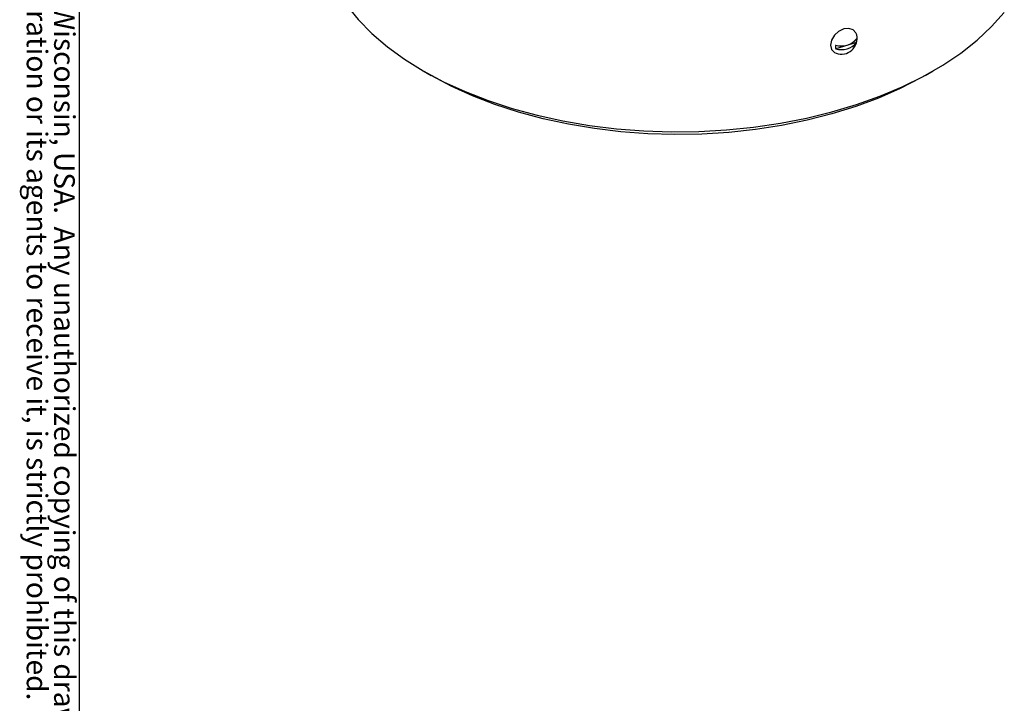
# Model space of a CAD drawing. Units: inches. Extents: x 0 to 10.9, y -0.1 to 8.4.
# Drawn here: x 0 to 3.2, y 2.8 to 5 of the extents above; entities that cross this region are included whole.
import ezdxf

# ---------------------------------------------------------------- set-up
doc = ezdxf.new("R2010")
doc.units = ezdxf.units.IN
doc.header["$MEASUREMENT"] = 0
doc.layers.add('BORDER_MELTRIC', color=7, linetype='Continuous')
doc.layers.add('BORDER_TITLE_TEXT', color=7, linetype='Continuous')
doc.styles.add('SLDTEXTSTYLE1', font='TXT', dxfattribs={"width": 0.605})

msp = doc.modelspace()

# ---------------------------------------------------------------- linework, layer by layer
at = {"color": 7, "linetype": 'Continuous', "lineweight": 25}
for p, q in [((2.756, 4.9381), (2.6881, 4.9179)), ((1.3292, 4.8449), (1.3557, 4.8296)), ((2.9823, 4.8296), (3.0089, 4.8449))]:
    msp.add_line(p, q, dxfattribs=at)
at = {"color": 7, "linetype": 'Continuous', "lineweight": 25, "flags": 128}
for points in [[(0.9815, 5.3296), (0.9818, 5.3164), (0.987, 5.264), (0.9991, 5.212), (1.0182, 5.1606), (1.0439, 5.1102), (1.0763, 5.0612), (1.1151, 5.0137), (1.1601, 4.968), (1.211, 4.9245), (1.2675, 4.8833), (1.3293, 4.8448)], [(1.3293, 4.8448), (1.3961, 4.8091), (1.4674, 4.7765), (1.5428, 4.7471), (1.6218, 4.7211), (1.7041, 4.6987), (1.7891, 4.6801), (1.8764, 4.6652), (1.9653, 4.6542), (2.0555, 4.6472), (2.1463, 4.6442), (2.2372, 4.6452), (2.3278, 4.6502), (2.4174, 4.6592), (2.5056, 4.6721), (2.5918, 4.6889), (2.6755, 4.7095), (2.7562, 4.7337), (2.8335, 4.7614), (2.9069, 4.7924), (2.9759, 4.8266), (3.0403, 4.8637), (3.0995, 4.9036), (3.1532, 4.946), (3.2012, 4.9906), (3.2431, 5.0372)], [(2.7571, 4.9633), (2.7545, 4.9702), (2.7451, 4.9804), (2.7309, 4.9849), (2.7142, 4.983), (2.6975, 4.975), (2.6834, 4.9621), (2.6739, 4.9463), (2.6706, 4.9299), (2.6739, 4.9156), (2.6834, 4.9054), (2.6891, 4.9027)], [(2.9823, 4.8296), (2.9663, 4.8205), (2.8997, 4.7863), (2.8286, 4.7551), (2.7537, 4.7272), (2.6752, 4.7028), (2.5936, 4.682), (2.5095, 4.6648), (2.4234, 4.6515), (2.3357, 4.6421), (2.247, 4.6366), (2.1579, 4.6351), (2.0688, 4.6376), (1.9803, 4.6441), (1.893, 4.6545), (1.8073, 4.6688), (1.7238, 4.6868), (1.643, 4.7086), (1.5653, 4.7339), (1.4913, 4.7626), (1.4213, 4.7945), (1.3559, 4.8295)]]:
    msp.add_lwpolyline(points, dxfattribs=at)
at = {"color": 7, "linetype": 'Continuous', "lineweight": 25}
for centre, radius, start, end in [((2.7062, 4.9519), 0.0521, 250.8306, 12.6352), ((2.7167, 4.924), 0.0292, 167.9112, 192.0888), ((2.7072, 4.9902), 0.0631, 252.3556, 320.7555), ((2.7072, 4.978), 0.0631, 252.3556, 320.7555), ((2.7274, 4.9442), 0.0292, 347.9112, 12.0888)]:
    msp.add_arc(centre, radius, start, end, dxfattribs=at)
at = {"layer": 'BORDER_MELTRIC'}
msp.add_line((0.1965, 8.3188), (0.1965, 0.2279), dxfattribs=at)

# ---------------------------------------------------------------- texts
at = {"layer": 'BORDER_TITLE_TEXT', "char_height": 0.068, "attachment_point": 1, "rotation": 270, "style": 'SLDTEXTSTYLE1'}
for s, insert in [('or disclosure of its contents to any person not authorized by MELTRIC Corporation or its agents to receive it, is strictly prohibited.', (0.0913, 8.3213)), ('This drawing is the property of MELTRIC Corporation, Franklin (Milwaukee), Wisconsin, USA.  Any unauthorized copying of this drawing by any means,', (0.1816, 8.3213))]:
    msp.add_mtext(s, dxfattribs=dict(at, insert=insert))

doc.saveas('drawing.dxf')
